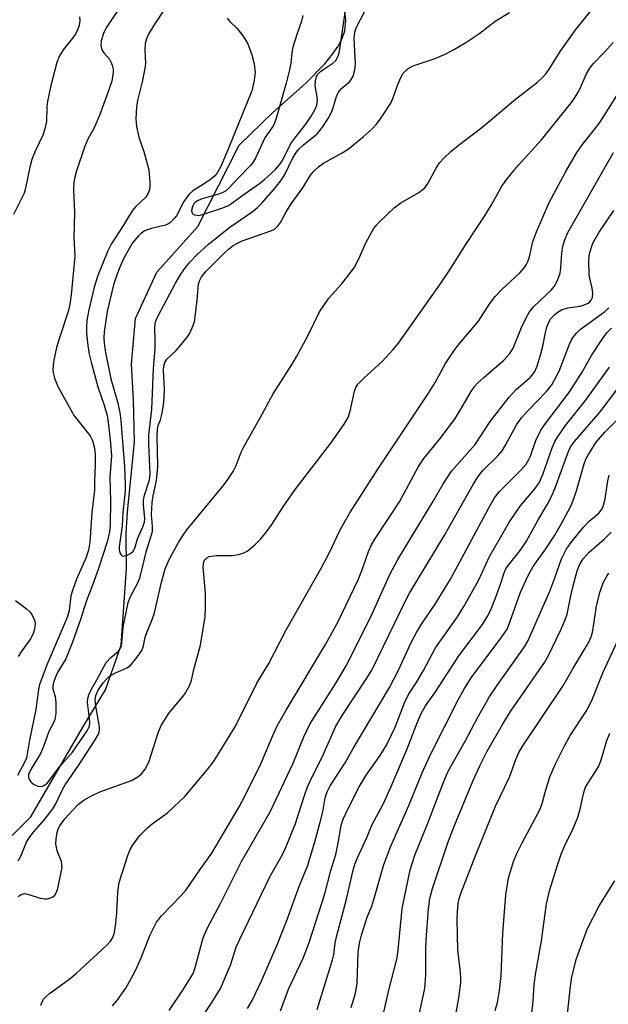
# Model space of a CAD drawing. Units: inches. Extents: x 1255771 to 1261771, y 597450 to 601450.
# Drawn here: x 1258053 to 1258181, y 599458 to 599672 of the extents above; entities that cross this region are included whole.
import ezdxf

# ---------------------------------------------------------------- set-up
doc = ezdxf.new("R2010")
doc.units = ezdxf.units.IN
doc.header["$MEASUREMENT"] = 0
doc.layers.add('HYDRO-Single Line Stream', color=4, linetype='Continuous')
doc.layers.add('Undefined', color=1, linetype='Continuous')

msp = doc.modelspace()

# ---------------------------------------------------------------- linework, layer by layer
at = {"layer": 'HYDRO-Single Line Stream'}
msp.add_lwpolyline([(1258036.07, 599479.26), (1258055.55, 599498.74), (1258066.92, 599518.23), (1258071.79, 599526.35), (1258075.19, 599536.07), (1258076.39, 599552.72), (1258076.28, 599560.31), (1258076.63, 599565.05), (1258078.15, 599580.22), (1258077.9, 599589.4), (1258077.48, 599597.15), (1258078.34, 599607.11), (1258082.99, 599617.2), (1258091.92, 599627.1), (1258100.89, 599644.75), (1258108.22, 599651.89), (1258115.29, 599658.21), (1258119.5, 599662.5), (1258121.21, 599664.58), (1258122.4, 599666.31), (1258123.31, 599667.99), (1258123.88, 599669.62), (1258124.08, 599671.94), (1258123.7, 599675.07)], dxfattribs=at)
at = {"layer": 'Undefined'}
for points, elevation in [([(1258075.96, 599676.21), (1258071.94, 599670.27), (1258071.38, 599669.04), (1258070.89, 599667.49), (1258070.82, 599666.49), (1258071.04, 599665.53), (1258071.46, 599664.89), (1258072.68, 599663.48), (1258073.08, 599662.75), (1258073.36, 599661.96), (1258073.47, 599661.41), (1258073.48, 599660.61), (1258073.17, 599658.72), (1258072.63, 599657.02), (1258070.6, 599651.45), (1258069.41, 599648.71), (1258067.99, 599646.06), (1258067.24, 599644.35), (1258065.48, 599639.18), (1258065.12, 599637.83), (1258064.92, 599636.75), (1258064.87, 599635.03), (1258065.08, 599630.13), (1258064.96, 599624.69), (1258065.14, 599620.62), (1258064.38, 599612.21), (1258064.08, 599610.2), (1258063.78, 599608.86), (1258061.72, 599602.68), (1258061.18, 599600.75), (1258060.49, 599597.66), (1258060.35, 599595.83), (1258060.47, 599595), (1258060.7, 599594.15), (1258061.47, 599592.27), (1258064.97, 599585.92), (1258068.49, 599581.55), (1258068.96, 599580.55), (1258069.41, 599578.89), (1258069.55, 599577.48), (1258069.58, 599575.21), (1258069.41, 599571.76), (1258069.39, 599569.78), (1258068.83, 599564.93), (1258068.4, 599558.36), (1258068.12, 599556.71), (1258067.51, 599554.94), (1258065.48, 599550.43), (1258064.69, 599548.17), (1258064.31, 599546.76), (1258063.9, 599543.6), (1258063.51, 599542.09), (1258059.1, 599531.93), (1258057.48, 599527.52), (1258057.22, 599526.41), (1258056.67, 599522.07), (1258055.3, 599515.41), (1258054.63, 599511.47), (1258054.23, 599510.52), (1258052.69, 599507.72)], 680), ([(1258052.85, 599489.16), (1258053.41, 599490.18), (1258054.66, 599493.2), (1258055.19, 599494.14), (1258056.14, 599495.41), (1258058.62, 599498.21), (1258060.38, 599500.49), (1258061.06, 599501.7), (1258062.47, 599504.7), (1258063.01, 599505.69), (1258066.07, 599510.1), (1258069.56, 599515.48), (1258070.27, 599516.7), (1258070.54, 599517.51), (1258070.54, 599518.31), (1258069.74, 599522.79), (1258069.59, 599524.15), (1258069.7, 599525.09), (1258070.22, 599526.29), (1258071.38, 599527.91), (1258072.13, 599528.76), (1258072.71, 599529.28), (1258073.88, 599529.97), (1258076.47, 599531.11), (1258077.15, 599531.58), (1258078.43, 599533.05), (1258079.7, 599534.92), (1258080.11, 599535.93), (1258080.35, 599537.4), (1258080.58, 599538.24), (1258081.99, 599541.67), (1258082.48, 599543.11), (1258084, 599549.72), (1258084.83, 599552.68), (1258085.7, 599554.68), (1258087.66, 599558.38), (1258088.53, 599559.78), (1258089.5, 599561.13), (1258097.38, 599570.67), (1258098.26, 599571.85), (1258099.56, 599573.81), (1258100.25, 599575.09), (1258101.34, 599578.02), (1258101.96, 599579.32), (1258105.45, 599585.48), (1258108.29, 599590.71), (1258112.43, 599597.17), (1258113.47, 599598.92), (1258115.8, 599603.29), (1258118.38, 599608.55), (1258120.43, 599611.48), (1258123.13, 599614.59), (1258125.89, 599618.08), (1258126.86, 599619.89), (1258128.44, 599623.55), (1258130.14, 599626.58), (1258130.65, 599627.27), (1258131.45, 599628.14), (1258134.62, 599631.19), (1258136.09, 599632.21), (1258139.99, 599634.52), (1258141.26, 599635.54), (1258141.94, 599636.45), (1258143.75, 599639.75), (1258144.49, 599640.94), (1258145.23, 599641.81), (1258146.94, 599643.41), (1258148.51, 599644.74), (1258153.69, 599648.65), (1258160.98, 599654.77), (1258165.76, 599658.48), (1258166.79, 599659.4), (1258167.68, 599660.39), (1258168.48, 599661.55), (1258170.73, 599665.17), (1258174.1, 599669.96), (1258179.58, 599676.74)], 680), ([(1258084.79, 599674.54), (1258082.22, 599670.71), (1258081.18, 599668.93), (1258080.7, 599667.88), (1258080.47, 599666.81), (1258080.34, 599665.44), (1258080.48, 599662.57), (1258080.39, 599661.42), (1258079.81, 599658.55), (1258078.8, 599654.52), (1258078.56, 599653.09), (1258078.44, 599650.54), (1258078.57, 599648.83), (1258079.05, 599646.55), (1258080.16, 599643.43), (1258081.23, 599639.39), (1258081.48, 599636.75), (1258081.48, 599635.87), (1258081.39, 599635.06), (1258081.13, 599634.34), (1258080.58, 599633.51), (1258078.31, 599631.34), (1258077.62, 599630.48), (1258075.62, 599627.18), (1258073.08, 599623.25), (1258072.29, 599621.83), (1258070.18, 599616.41), (1258069.36, 599613.89), (1258068.2, 599608.99), (1258067.78, 599606.66), (1258067.7, 599605.23), (1258067.71, 599603.8), (1258067.98, 599601.25), (1258068.28, 599599.37), (1258068.69, 599597.57), (1258070.14, 599592.2), (1258071.52, 599588.21), (1258072.18, 599585.98), (1258072.42, 599584.56), (1258072.92, 599579.97), (1258073.09, 599577.24), (1258072.78, 599572.66), (1258072.88, 599567.4), (1258072.84, 599562.24), (1258072.71, 599560.72), (1258072.16, 599558.56), (1258070.34, 599552.91), (1258069.22, 599549.67), (1258067.58, 599545.58), (1258066.41, 599541.6), (1258064.66, 599536.7), (1258063.2, 599533.11), (1258061.48, 599530.23), (1258060.9, 599528.97), (1258060.52, 599527.94), (1258060.37, 599527.21), (1258060.37, 599526.5), (1258060.88, 599524.88), (1258061.04, 599523.49), (1258061, 599521.19), (1258060.78, 599519.88), (1258060.52, 599519.18), (1258059.5, 599517.26), (1258058.35, 599514.03), (1258057.7, 599512.48), (1258055.54, 599509.05), (1258055.08, 599507.96), (1258055.08, 599507.27), (1258055.26, 599506.79), (1258055.56, 599506.35), (1258056.14, 599505.81), (1258057.11, 599505.4), (1258057.62, 599505.33), (1258058.1, 599505.37), (1258058.56, 599505.58), (1258059.18, 599506.12), (1258061.86, 599509.66), (1258064.63, 599512.79), (1258067.86, 599517.43), (1258068.31, 599518.41), (1258068.41, 599519.21), (1258068.37, 599520.08), (1258067.91, 599523.61), (1258067.94, 599524.47), (1258068.17, 599525.23), (1258068.76, 599526.46), (1258069.95, 599528.49), (1258071.98, 599532.32), (1258072.94, 599533.39), (1258074.58, 599534.69), (1258075, 599535.24), (1258075.2, 599535.69), (1258075.36, 599536.5), (1258075.69, 599539.99), (1258076.77, 599545.34), (1258077.24, 599546.64), (1258078.83, 599549.63), (1258079.25, 599550.68), (1258079.87, 599552.91), (1258080.63, 599556.33), (1258082.01, 599560.74), (1258082.04, 599561.85), (1258081.85, 599564.48), (1258081.97, 599567.09), (1258082.16, 599568.51), (1258082.88, 599571.84), (1258083.17, 599574.91), (1258083.09, 599581.58), (1258083.14, 599583.02), (1258083.28, 599583.79), (1258083.76, 599585.07), (1258084.06, 599586.2), (1258084.41, 599588.24), (1258084.6, 599589.85), (1258084.64, 599591.81), (1258084.44, 599595.83), (1258084.49, 599596.75), (1258084.74, 599597.55), (1258085.18, 599598.23), (1258087.18, 599600.14), (1258089.45, 599602.81), (1258090.06, 599603.77), (1258090.66, 599605.03), (1258091.14, 599606.35), (1258091.35, 599607.42), (1258091.78, 599611.07), (1258092.08, 599614.53), (1258092.27, 599615.31), (1258092.68, 599616.15), (1258093.72, 599617.39), (1258097.46, 599621.15), (1258098.54, 599622.16), (1258099.58, 599622.95), (1258100.52, 599623.49), (1258101.57, 599623.95), (1258107.78, 599626.14), (1258108.55, 599626.55), (1258109.2, 599627.1), (1258109.86, 599627.98), (1258111.02, 599630.11), (1258112.2, 599632.04), (1258114.77, 599635.51), (1258116.4, 599638.25), (1258117.1, 599639.12), (1258118.14, 599640.04), (1258119.26, 599640.87), (1258123.33, 599643.08), (1258124.57, 599643.88), (1258127.88, 599646.62), (1258129.79, 599648.35), (1258130.78, 599649.37), (1258131.81, 599650.76), (1258133.85, 599653.92), (1258134.35, 599654.96), (1258135.39, 599657.97), (1258136.03, 599659.5), (1258136.59, 599660.44), (1258137.35, 599661.23), (1258137.99, 599661.67), (1258138.95, 599662.12), (1258143.33, 599663.59), (1258145.53, 599664.47), (1258147.38, 599665.45), (1258150.2, 599667.1), (1258153.25, 599669.14), (1258156.55, 599671.76), (1258159.73, 599673.6)], 678), ([(1258114.75, 599672.99), (1258114.45, 599671.74), (1258113.48, 599669.05), (1258112.59, 599666.07), (1258112.37, 599664.95), (1258112.14, 599662.6), (1258111.84, 599661.16), (1258111.11, 599658.3), (1258109, 599650.89), (1258108.66, 599649.81), (1258108.33, 599649.05), (1258106.45, 599646.39), (1258104.42, 599641.99), (1258103.87, 599641.02), (1258103.36, 599640.35), (1258100.53, 599637.45), (1258098.75, 599635.48), (1258097.89, 599634.75), (1258096.66, 599634.19), (1258092.59, 599633.01), (1258091.84, 599632.69), (1258091.39, 599632.39), (1258091.05, 599632.02), (1258090.8, 599631.58), (1258090.53, 599630.56), (1258090.65, 599629.93), (1258091.14, 599629.62), (1258092.09, 599629.51), (1258092.93, 599629.67), (1258097.31, 599631.14), (1258098.58, 599631.67), (1258099.32, 599632.14), (1258101.46, 599633.79), (1258105.34, 599636.47), (1258106.49, 599637.38), (1258108.74, 599639.43), (1258109.69, 599640.48), (1258110.29, 599641.45), (1258112.16, 599645.15), (1258112.99, 599646.32), (1258115.41, 599649.35), (1258116.54, 599651.1), (1258117.41, 599652.64), (1258117.75, 599653.5), (1258117.92, 599654.5), (1258117.87, 599655.29), (1258117.43, 599657.69), (1258117.48, 599658.75), (1258117.73, 599659.74), (1258117.99, 599660.19), (1258118.58, 599660.8), (1258119.28, 599661.33), (1258121.29, 599662.62), (1258121.92, 599663.2), (1258122.43, 599664.16), (1258122.7, 599665.23), (1258124.1, 599674.56)], 674), ([(1258066.16, 599672.68), (1258066.22, 599671.87), (1258066.06, 599670.77), (1258065.82, 599670), (1258065.34, 599669.06), (1258064.64, 599668.04), (1258062.6, 599665.53), (1258061.76, 599664.07), (1258061.23, 599662.77), (1258059.96, 599657.74), (1258059.2, 599654.25), (1258059.05, 599653.09), (1258058.98, 599649.95), (1258058.65, 599648.31), (1258058.18, 599646.99), (1258056.58, 599643.59), (1258055.8, 599641.68), (1258055.37, 599639.97), (1258054.42, 599635.42), (1258054.11, 599634.37), (1258053.65, 599633.31), (1258051.79, 599629.74)], 682), ([(1258098.26, 599672.43), (1258098.78, 599671.78), (1258100.49, 599670.16), (1258101.89, 599668.29), (1258102.77, 599666.79), (1258103.67, 599664.4), (1258104.18, 599662.5), (1258104.37, 599660.59), (1258104.17, 599658.89), (1258103.61, 599656.63), (1258098.63, 599644.25), (1258096.87, 599640.11), (1258096.04, 599638.64), (1258095.54, 599638.06), (1258094.68, 599637.34), (1258093.28, 599636.36), (1258090.82, 599634.82), (1258089.94, 599634.08), (1258088.85, 599632.54), (1258087.25, 599629.45), (1258086.77, 599628.8), (1258086.03, 599628.06), (1258085.4, 599627.62), (1258084.87, 599627.4), (1258081.81, 599626.68), (1258080.3, 599626.13), (1258079.61, 599625.68), (1258078.98, 599625.1), (1258077.68, 599623.56), (1258075.81, 599620.2), (1258074.9, 599618.23), (1258074.28, 599616.61), (1258073.58, 599614.39), (1258072.21, 599608.64), (1258071.5, 599604.22), (1258071.43, 599602.83), (1258071.5, 599601.71), (1258071.8, 599599.73), (1258072.95, 599593.95), (1258074.4, 599588.94), (1258074.9, 599586.68), (1258075.12, 599584.94), (1258075.92, 599574.93), (1258076.09, 599571.08), (1258076.06, 599569.53), (1258075.57, 599564.9), (1258075.47, 599562.03), (1258074.76, 599557.41), (1258074.78, 599556.86), (1258074.95, 599556.13), (1258075.14, 599555.74), (1258075.41, 599555.48), (1258075.8, 599555.42), (1258076.52, 599555.6), (1258077.24, 599555.96), (1258077.83, 599556.46), (1258078.16, 599557.16), (1258078.77, 599559.17), (1258079.97, 599561.76), (1258080.3, 599562.78), (1258080.35, 599563.6), (1258080.08, 599566.57), (1258080.11, 599567.6), (1258080.33, 599568.67), (1258081.38, 599572.02), (1258081.56, 599573.29), (1258081.24, 599579.87), (1258081.22, 599581.74), (1258081.91, 599587.31), (1258082.29, 599596.2), (1258082.62, 599600.5), (1258082.64, 599602.5), (1258082.52, 599604.96), (1258082.6, 599606.04), (1258082.82, 599606.76), (1258083.32, 599607.8), (1258087.04, 599614.78), (1258088.22, 599616.73), (1258089.2, 599618.2), (1258090.27, 599619.51), (1258091.65, 599620.91), (1258094.22, 599623.29), (1258098.88, 599626.98), (1258103.93, 599630.46), (1258104.9, 599631.26), (1258105.79, 599632.14), (1258108.82, 599635.6), (1258110.12, 599637.25), (1258110.8, 599638.4), (1258112.47, 599641.9), (1258113.34, 599643.26), (1258113.89, 599643.88), (1258114.92, 599644.84), (1258117.84, 599647.22), (1258118.99, 599648.68), (1258120.22, 599650.56), (1258121.04, 599652.14), (1258121.44, 599653.21), (1258122.03, 599655.35), (1258122.48, 599656.33), (1258123.12, 599657.08), (1258124.94, 599658.62), (1258125.28, 599659.03), (1258125.66, 599659.77), (1258126.06, 599661.14), (1258126.21, 599662.45), (1258125.94, 599667.97), (1258126.02, 599669.36), (1258126.33, 599670.33), (1258128.14, 599673.78)], 676), ([(1258052.84, 599481.4), (1258053.49, 599481.86), (1258054.18, 599482.02), (1258054.89, 599481.94), (1258057.58, 599481.06), (1258058.61, 599480.87), (1258059.15, 599480.91), (1258059.92, 599481.13), (1258060.39, 599481.35), (1258060.78, 599481.67), (1258061.17, 599482.35), (1258061.42, 599483.16), (1258062.13, 599486.3), (1258062.36, 599487.72), (1258062.35, 599488.25), (1258062.22, 599488.99), (1258061.32, 599491.33), (1258061.13, 599492.05), (1258061.04, 599492.82), (1258061.08, 599493.95), (1258061.29, 599495.34), (1258061.53, 599496.13), (1258061.89, 599496.77), (1258062.99, 599498.32), (1258064.53, 599500.06), (1258065.96, 599501.48), (1258067.08, 599502.35), (1258068.8, 599503.3), (1258070.59, 599504.14), (1258077.48, 599506.59), (1258078.87, 599507.41), (1258079.66, 599508.09), (1258080.47, 599509.1), (1258081.26, 599510.6), (1258083.26, 599517), (1258083.96, 599518.59), (1258085.66, 599521.36), (1258089.02, 599525.3), (1258090.08, 599527.2), (1258090.53, 599528.46), (1258091.06, 599530.76), (1258092.48, 599536.08), (1258093.48, 599542.32), (1258093.59, 599544.09), (1258093.58, 599547.35), (1258093.04, 599553.03), (1258093.1, 599553.89), (1258093.36, 599554.56), (1258093.88, 599555.08), (1258094.33, 599555.31), (1258094.86, 599555.44), (1258095.99, 599555.52), (1258099.45, 599555.55), (1258100.83, 599555.78), (1258101.87, 599556.15), (1258102.61, 599556.53), (1258103.3, 599557.02), (1258104.37, 599557.96), (1258105.6, 599559.17), (1258106.83, 599560.7), (1258107.97, 599562.31), (1258110.45, 599566.14), (1258113.1, 599569.88), (1258120.83, 599580), (1258123.74, 599584.08), (1258124.6, 599585.57), (1258125.04, 599586.92), (1258126, 599591.31), (1258126.29, 599592.07), (1258126.72, 599592.79), (1258128.05, 599594.2), (1258132, 599597.75), (1258134.41, 599600.34), (1258135.54, 599601.71), (1258144.62, 599614.53), (1258146.46, 599617.27), (1258150.34, 599623.42), (1258154.41, 599629.56), (1258155.78, 599631.81), (1258157.95, 599635.7), (1258158.89, 599637.11), (1258159.75, 599638.22), (1258161.58, 599640.36), (1258166.68, 599645.97), (1258173.19, 599654.08), (1258174.01, 599655.25), (1258174.85, 599656.7), (1258176.46, 599660.3), (1258177.2, 599661.54), (1258177.91, 599662.45), (1258180.29, 599664.93), (1258182.22, 599667.13)], 682), ([(1258057.74, 599457.76), (1258058.01, 599458.51), (1258058.4, 599459.16), (1258058.97, 599459.76), (1258059.62, 599460.3), (1258063.87, 599463.33), (1258065.44, 599464.62), (1258072.07, 599470.79), (1258072.88, 599471.66), (1258073.31, 599472.31), (1258073.7, 599473.28), (1258073.99, 599474.97), (1258074.28, 599477.84), (1258074.52, 599482.44), (1258074.81, 599484.44), (1258075.2, 599485.84), (1258076.78, 599490.56), (1258077.2, 599491.65), (1258077.67, 599492.5), (1258079.24, 599494.56), (1258081.05, 599496.44), (1258081.95, 599497.19), (1258085.3, 599499.59), (1258089.09, 599503.11), (1258094.01, 599509.04), (1258095.24, 599510.62), (1258096.05, 599511.81), (1258100.08, 599518.47), (1258104.72, 599527.76), (1258107.35, 599532.05), (1258111.05, 599539.24), (1258118.67, 599552.63), (1258120.52, 599556.22), (1258122.85, 599561.13), (1258124.94, 599564.81), (1258131.17, 599574.58), (1258142.07, 599590.83), (1258143.49, 599593.19), (1258145.79, 599597.31), (1258147.66, 599600.16), (1258148.55, 599601.32), (1258152.94, 599606.52), (1258155.43, 599610.35), (1258156.59, 599611.9), (1258158.02, 599613.38), (1258161.91, 599617.04), (1258162.86, 599618.08), (1258163.34, 599618.75), (1258163.68, 599619.48), (1258164.01, 599620.51), (1258164.74, 599623.8), (1258165.57, 599625.96), (1258168.32, 599632.31), (1258171.95, 599639.04), (1258174.31, 599643.18), (1258175.52, 599644.86), (1258178.13, 599648.11), (1258179.32, 599649.72), (1258188.72, 599664.47)], 684), ([(1258073.33, 599457.63), (1258074.25, 599458.74), (1258076.21, 599461.49), (1258078.22, 599465.05), (1258079.56, 599468.05), (1258081.43, 599472.94), (1258082.91, 599475.81), (1258083.97, 599477.16), (1258088.23, 599481.52), (1258089.34, 599482.87), (1258092.16, 599486.98), (1258094.98, 599490.85), (1258100.91, 599500.89), (1258102.08, 599503.1), (1258105.58, 599510.26), (1258108.41, 599516.91), (1258109.17, 599518.53), (1258111.11, 599521.89), (1258119.7, 599536.18), (1258122.26, 599540.89), (1258126.78, 599550.26), (1258127.72, 599552.67), (1258129, 599556.41), (1258129.67, 599557.9), (1258130.42, 599559.14), (1258135.79, 599567.23), (1258139.92, 599574.94), (1258141.07, 599576.62), (1258144.7, 599581.04), (1258147.86, 599585.32), (1258148.92, 599586.98), (1258151.39, 599591.19), (1258152.16, 599592.34), (1258152.84, 599593.09), (1258154.15, 599594.31), (1258158.48, 599598.01), (1258159.77, 599599.46), (1258160.46, 599600.65), (1258162.28, 599605.13), (1258163.44, 599607.52), (1258164.01, 599608.53), (1258164.92, 599609.63), (1258168.82, 599613.34), (1258169.61, 599614.31), (1258170.24, 599615.59), (1258170.69, 599616.95), (1258170.85, 599618.11), (1258171.1, 599621.38), (1258171.32, 599622.85), (1258171.72, 599624.23), (1258172.41, 599625.8), (1258182.33, 599643.21)], 686), ([(1258085.64, 599456.6), (1258088.75, 599461.22), (1258090.85, 599464.67), (1258091.33, 599465.95), (1258093.09, 599472.4), (1258093.93, 599474.46), (1258096.8, 599479.9), (1258101.42, 599489.01), (1258107.61, 599499.78), (1258112.62, 599510.43), (1258114.97, 599516.1), (1258116.28, 599518.87), (1258121.82, 599527.68), (1258124.14, 599531.58), (1258125.19, 599533.49), (1258129.8, 599542.86), (1258133.63, 599551.44), (1258135.39, 599554.71), (1258143.01, 599567.23), (1258145.2, 599570.97), (1258147.08, 599573.91), (1258152.19, 599579.69), (1258155.49, 599584.66), (1258159.6, 599589.99), (1258161.13, 599591.66), (1258164.24, 599594.3), (1258165.14, 599595.42), (1258165.74, 599596.71), (1258166.53, 599599.44), (1258166.96, 599601.1), (1258167.52, 599604.04), (1258167.82, 599605.2), (1258168.23, 599606.31), (1258168.68, 599607.06), (1258169.63, 599608.04), (1258170.27, 599608.52), (1258171.01, 599608.94), (1258172.38, 599609.39), (1258174.96, 599609.77), (1258175.8, 599609.96), (1258176.77, 599610.4), (1258177.18, 599610.7), (1258177.48, 599611.05), (1258177.75, 599611.67), (1258177.83, 599612.62), (1258177.68, 599613.72), (1258177.02, 599616.49), (1258176.96, 599619.45), (1258177.02, 599620.64), (1258177.16, 599621.45), (1258177.82, 599623.5), (1258179.21, 599625.9), (1258182.42, 599630.6)], 688), ([(1258092.36, 599454.47), (1258094.97, 599458.37), (1258096.86, 599461.43), (1258098.97, 599466.5), (1258100.24, 599470.35), (1258101.01, 599472.13), (1258107.67, 599485.83), (1258110.24, 599490.38), (1258111, 599491.93), (1258113.18, 599497.3), (1258115.07, 599503.39), (1258115.74, 599505.22), (1258116.76, 599507.4), (1258118.87, 599511.56), (1258121.92, 599518.41), (1258123.26, 599520.79), (1258128.52, 599528.65), (1258129.72, 599530.59), (1258137.23, 599545.99), (1258137.96, 599547.35), (1258145.5, 599559.86), (1258151.78, 599570.99), (1258152.86, 599572.72), (1258153.91, 599574.01), (1258157.13, 599577.25), (1258158.07, 599578.31), (1258158.85, 599579.56), (1258161.25, 599583.96), (1258162.3, 599585.46), (1258163.67, 599587.01), (1258167.72, 599591.18), (1258168.89, 599592.65), (1258170.53, 599595.66), (1258172.72, 599601.51), (1258173.1, 599602.32), (1258173.55, 599603.03), (1258174.25, 599603.91), (1258175.06, 599604.71), (1258180.45, 599608.64), (1258181.33, 599609.4)], 690), ([(1258102.72, 599457.04), (1258103.69, 599458.81), (1258105.82, 599463.23), (1258109.29, 599471.24), (1258111.36, 599476.41), (1258113.98, 599483.8), (1258115.72, 599488.02), (1258117.33, 599493.26), (1258118.5, 599497.53), (1258119.06, 599499.8), (1258119.61, 599502.84), (1258120.03, 599504.19), (1258120.72, 599505.47), (1258123.97, 599510.47), (1258125.71, 599513.59), (1258133.56, 599526.83), (1258135.5, 599530.47), (1258138.38, 599536.76), (1258139.48, 599538.84), (1258140.55, 599540.6), (1258143.51, 599544.95), (1258146.87, 599550.41), (1258155.56, 599566.59), (1258156.43, 599568.09), (1258157.49, 599569.45), (1258162.19, 599574.13), (1258163.29, 599575.44), (1258163.88, 599576.4), (1258164.25, 599577.18), (1258165.43, 599580.53), (1258166.49, 599582.78), (1258167.32, 599583.98), (1258172.62, 599590.95), (1258175.49, 599595.39), (1258177.52, 599599.05), (1258180.2, 599603.08), (1258180.89, 599603.96), (1258181.85, 599604.98)], 692), ([(1258109.88, 599456.57), (1258111.64, 599461.24), (1258114.82, 599467.97), (1258116.15, 599471.39), (1258119.52, 599482), (1258120.84, 599487.04), (1258121.89, 599490.55), (1258122.52, 599493.42), (1258123.06, 599496.86), (1258123.52, 599498.25), (1258124.71, 599500.83), (1258126.98, 599505.28), (1258128.55, 599507.8), (1258131.58, 599512.08), (1258132.92, 599514.32), (1258134.79, 599518.24), (1258136.83, 599523.51), (1258137.71, 599525.33), (1258139.51, 599528.11), (1258141, 599530.58), (1258143.58, 599535.45), (1258148.38, 599542.22), (1258149.79, 599544.49), (1258152.98, 599550.1), (1258155.34, 599555.3), (1258159.72, 599562.85), (1258161.98, 599566.25), (1258165.24, 599570.06), (1258166.14, 599571.39), (1258166.94, 599573.15), (1258169.01, 599579), (1258169.57, 599580.31), (1258170.1, 599581.3), (1258171.85, 599583.85), (1258176.22, 599589.26), (1258181.43, 599596.48)], 694), ([(1258117.87, 599456.84), (1258121.2, 599467.63), (1258121.45, 599468.77), (1258121.77, 599471.25), (1258122.05, 599472.63), (1258124.22, 599480.81), (1258125.61, 599486.84), (1258126.06, 599488.44), (1258126.6, 599489.8), (1258128.72, 599494.39), (1258129.76, 599496.93), (1258132.19, 599501.47), (1258133.99, 599505.29), (1258137.46, 599513.54), (1258139.37, 599518.59), (1258140.4, 599521.08), (1258141.41, 599522.85), (1258143.44, 599525.69), (1258148.67, 599533.72), (1258153.81, 599540.58), (1258154.86, 599542.24), (1258155.62, 599543.77), (1258156.94, 599547.08), (1258157.77, 599549.3), (1258158.55, 599551.77), (1258158.93, 599552.66), (1258159.66, 599553.75), (1258161.99, 599556.61), (1258163.42, 599558.68), (1258165.91, 599563.33), (1258167.97, 599566.74), (1258168.85, 599568.4), (1258169.62, 599570.27), (1258172.35, 599577.82), (1258172.88, 599579.01), (1258173.86, 599580.37), (1258179.39, 599586.76), (1258183.46, 599592.19)], 696), ([(1258125.28, 599457.28), (1258126.12, 599460.06), (1258126.37, 599461.15), (1258126.56, 599462.52), (1258126.76, 599469.23), (1258127.06, 599471.27), (1258127.49, 599472.98), (1258128.74, 599476.89), (1258129.72, 599479.32), (1258130.19, 599480.74), (1258132.34, 599488.37), (1258133.9, 599492.33), (1258137.83, 599501.2), (1258140.7, 599508.28), (1258142.57, 599512.42), (1258148.51, 599524.16), (1258149.9, 599526.64), (1258151.53, 599529.18), (1258157.91, 599537.65), (1258159.16, 599539.54), (1258159.8, 599541.04), (1258162.12, 599547.59), (1258163.75, 599551.22), (1258164.86, 599553.16), (1258167.62, 599557), (1258169.54, 599560.01), (1258171.02, 599562.53), (1258172.97, 599566.11), (1258173.42, 599567.18), (1258174.17, 599569.39), (1258175.92, 599575.49), (1258176.33, 599576.51), (1258176.87, 599577.52), (1258178.57, 599580.2), (1258180.42, 599582.39), (1258186.64, 599588.64)], 698), ([(1258132.13, 599455.27), (1258133.44, 599461.03), (1258135.26, 599468.09), (1258135.5, 599469.7), (1258136.33, 599478.8), (1258138.07, 599487.19), (1258139.1, 599490.38), (1258141.8, 599496.97), (1258145.23, 599506.02), (1258146.35, 599508.68), (1258150.02, 599515.16), (1258152.8, 599520.39), (1258155.29, 599524.78), (1258156.94, 599527.24), (1258162.94, 599535.71), (1258163.7, 599536.95), (1258168.45, 599547.83), (1258169.55, 599550.67), (1258171, 599554.84), (1258172.02, 599556.88), (1258173.02, 599558.31), (1258175.78, 599561.74), (1258177.03, 599562.99), (1258179.11, 599564.78), (1258179.82, 599565.71), (1258180.14, 599566.5), (1258180.5, 599567.9), (1258181.1, 599571.82), (1258181.39, 599573.05)], 700), ([(1258139.4, 599452.53), (1258141.27, 599461.5), (1258141.52, 599464.38), (1258141.53, 599469.97), (1258141.6, 599471.88), (1258142.07, 599478.69), (1258142.34, 599480.94), (1258142.95, 599483.16), (1258146.29, 599493.08), (1258147.72, 599496.85), (1258151.74, 599506.49), (1258153.24, 599509.81), (1258154.84, 599512.97), (1258158.39, 599519.2), (1258159.88, 599521.62), (1258167.32, 599532.28), (1258168.16, 599533.83), (1258170.76, 599539.21), (1258171.8, 599541.53), (1258172.25, 599542.82), (1258173.02, 599546.81), (1258173.46, 599548.68), (1258174.44, 599552.2), (1258175, 599553.67), (1258175.72, 599554.8), (1258177.04, 599556.3), (1258180.31, 599559.13), (1258181.84, 599560.61)], 702), ([(1258147.69, 599453.7), (1258148.68, 599459.34), (1258149.11, 599462.7), (1258149.14, 599463.54), (1258149.05, 599464.96), (1258148.47, 599469.83), (1258148.3, 599476.4), (1258148.36, 599478.14), (1258148.56, 599479.83), (1258148.78, 599480.95), (1258149.1, 599482.05), (1258152.35, 599490.48), (1258155.76, 599498.88), (1258156.68, 599501.03), (1258159.67, 599507.36), (1258161.07, 599511.2), (1258161.74, 599512.71), (1258162.59, 599514.16), (1258171.33, 599527.16), (1258173.48, 599530.94), (1258176.53, 599535.97), (1258177.07, 599537.01), (1258177.5, 599538.08), (1258177.82, 599539.19), (1258178.63, 599544.64), (1258179.39, 599547.75), (1258180.1, 599549.58), (1258180.86, 599551.03), (1258181.33, 599551.74)], 704), ([(1258052.25, 599545.76), (1258054.57, 599544.06), (1258055.39, 599543.27), (1258055.87, 599542.55), (1258056.26, 599541.78), (1258056.44, 599541.24), (1258056.52, 599540.69), (1258056.39, 599539.54), (1258056.04, 599538.41), (1258055.47, 599537.42), (1258053.45, 599534.6), (1258052.83, 599533.62)], 682), ([(1258156.61, 599456.62), (1258157.07, 599458.32), (1258157.54, 599460.94), (1258157.88, 599464.22), (1258158.22, 599473.44), (1258158.9, 599481.77), (1258159.48, 599485.41), (1258160.56, 599489.02), (1258161.21, 599490.62), (1258162.5, 599493.18), (1258166.31, 599500.25), (1258166.79, 599501.59), (1258167.44, 599504.06), (1258168.49, 599507.4), (1258169.73, 599510.26), (1258171.65, 599514.14), (1258172.92, 599516.43), (1258176.33, 599521.59), (1258177.03, 599522.84), (1258177.74, 599524.4), (1258180, 599530.05), (1258184.19, 599539.11)], 706), ([(1258164.49, 599455.28), (1258164.86, 599458.68), (1258165.09, 599462.3), (1258165.4, 599464.87), (1258166.64, 599471.78), (1258167.71, 599479.77), (1258168.36, 599482.65), (1258170.1, 599488.19), (1258170.96, 599490.63), (1258171.75, 599492.46), (1258173.49, 599496.06), (1258174.49, 599498.43), (1258174.96, 599500.09), (1258175.83, 599503.98), (1258176.15, 599505.01), (1258176.77, 599506.15), (1258178.54, 599508.77), (1258179.11, 599509.75), (1258179.63, 599511.11), (1258180.9, 599515.33), (1258181.49, 599516.9)], 708), ([(1258171.23, 599445.99), (1258172.98, 599461.84), (1258173.28, 599463.91), (1258174.29, 599467.94), (1258176.58, 599474.31), (1258179.23, 599479.37), (1258182.64, 599484.83)], 710)]:
    msp.add_lwpolyline(points, dxfattribs=dict(at, elevation=elevation))

doc.saveas('drawing.dxf')
